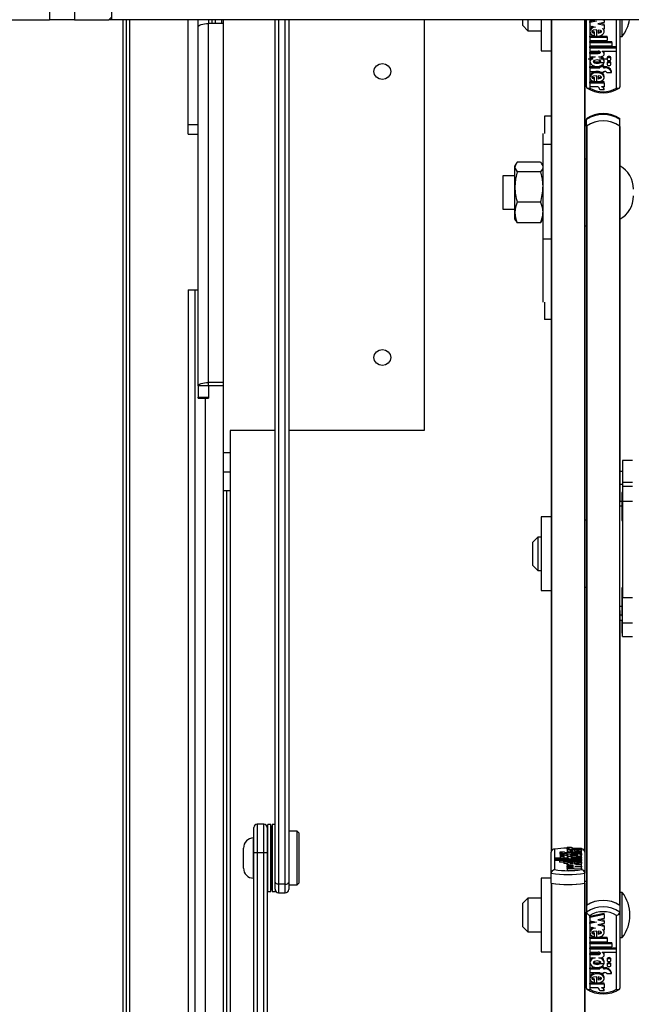
# Model space of a CAD drawing. Units: millimetres. Extents: x 5 to 415, y 5 to 292.
# Drawn here: x 28 to 40, y 173 to 193 of the extents above; entities that cross this region are included whole.
import ezdxf

# ---------------------------------------------------------------- set-up
doc = ezdxf.new("R2010")
doc.units = ezdxf.units.MM
doc.styles.add('SLDTEXTSTYLE1', font='GOTHIC.TTF', dxfattribs={"width": 0.913})
doc.dimstyles.new('SLDDIMSTYLE0', dxfattribs={"dimtxt": 3.5, "dimasz": 3.302, "dimexe": 0, "dimexo": 0.0625, "dimgap": 0.875, "dimtad": 1, "dimlfac": 15, "dimrnd": 1e-09, "dimzin": 12, "dimdsep": 46, "dimtxsty": 'SLDTEXTSTYLE1', "dimsah": 1, "dimcen": 0.09, "dimadec": 0, "dimazin": 3, "dimtfac": 1, "dimtofl": 0, "dimtmove": 0, "dimatfit": 3, "dimfxl": 1, "dimfrac": 2, "dimtolj": 1, "dimtzin": 12, "dimarcsym": 0})

# ---------------------------------------------------------------- blocks, each defined once
blk = doc.blocks.new('_D_8')
at = {"color": 5, "linetype": 'Continuous', "lineweight": 18, "true_color": 0x0000ff}
for p, q in [((28.564, 193.724), (28.564, 227.209)), ((75.231, 193.724), (75.231, 227.209)), ((75.231, 226.209), (28.564, 226.209))]:
    blk.add_line(p, q, dxfattribs=at)
for points in [[(28.564, 226.209), (31.866, 225.701), (31.866, 226.717)], [(75.231, 226.209), (71.929, 226.717), (71.929, 225.701)]]:
    blk.add_solid(points, dxfattribs=at)
at = {"color": 5, "linetype": 'Continuous', "lineweight": 18, "true_color": 0x0000ff, "char_height": 3.5, "attachment_point": 1, "style": 'SLDTEXTSTYLE1'}
for s, insert in [('Deckenöffnung ', (35.144, 230.681)), ('Breite', (47.156, 225.125))]:
    blk.add_mtext(s, dxfattribs=dict(at, insert=insert))

msp = doc.modelspace()

# ---------------------------------------------------------------- linework, layer by layer
at = {"color": 7, "linetype": 'Continuous', "lineweight": 25}
for p, q in [((28.56409, 209.39058), (28.56409, 192.72391)), ((29.06409, 193.05725), (29.06409, 192.72391)), ((29.79742, 193.05725), (29.79742, 192.72391)), ((13.23075, 192.72391), (28.56409, 192.72391)), ((29.06409, 192.72391), (28.56409, 192.72391)), ((29.06409, 192.72391), (29.75028, 192.72391)), ((29.75028, 192.72391), (29.79742, 192.77106)), ((29.79742, 192.72391), (29.75028, 192.72391)), ((73.99742, 192.72391), (29.79742, 192.72391)), ((30.03075, 108.02898), (30.03075, 192.72391)), ((30.16409, 108.1765), (30.16409, 192.72391)), ((30.16409, 108.04991), (30.16409, 192.72391)), ((31.33075, 190.63713), (31.33075, 192.72391)), ((31.53075, 192.27604), (31.53075, 192.72391)), ((31.73075, 192.72391), (31.73075, 192.64699)), ((31.73082, 185.49465), (31.73082, 192.64699)), ((32.03075, 192.64699), (31.73082, 192.64699)), ((31.79742, 192.72391), (31.79742, 192.64699)), ((31.86409, 192.72391), (31.86409, 192.64699)), ((31.99742, 192.64699), (31.99742, 192.72391)), ((32.03075, 184.0967), (32.03075, 192.72391)), ((33.06409, 175.54441), (33.06409, 192.72391)), ((33.33075, 192.72391), (33.33075, 175.54441)), ((36.03075, 192.72391), (36.03075, 184.53777)), ((37.99742, 192.60524), (37.99742, 192.72391)), ((38.09742, 192.72391), (38.09742, 192.50524)), ((38.36409, 192.72391), (38.36409, 192.10524)), ((38.56409, 192.72391), (38.56409, 176.1411)), ((39.23075, 192.72391), (39.23075, 176.1411)), ((39.26409, 191.38348), (39.26409, 192.72391)), ((39.33208, 192.72391), (39.33208, 192.72054)), ((39.33208, 192.72054), (39.46212, 192.69436)), ((39.40795, 192.70527), (39.33208, 192.68999)), ((39.46212, 192.69436), (39.33208, 192.66819)), ((39.33208, 192.66819), (39.33208, 192.68999)), ((39.33208, 192.66819), (39.33208, 192.60029)), ((39.61787, 192.66931), (39.48783, 192.64313)), ((39.48783, 192.64313), (39.61787, 192.61696)), ((39.542, 192.65404), (39.61787, 192.63876)), ((39.59373, 192.72391), (39.61787, 192.71906)), ((39.61787, 192.71906), (39.61787, 192.72391)), ((39.61787, 192.71906), (39.61787, 192.66931)), ((39.61787, 192.61696), (39.61787, 192.63876)), ((39.93075, 192.72391), (39.93075, 191.38348)), ((39.97742, 192.38857), (39.97742, 192.72391)), ((37.99742, 192.60524), (38.09742, 192.50524)), ((38.09742, 192.50524), (38.36409, 192.50524)), ((39.33208, 192.60029), (39.4429, 192.57798)), ((39.33208, 192.51276), (39.33208, 192.4855)), ((39.42394, 192.45976), (39.42394, 192.48157)), ((39.42394, 192.40226), (39.42394, 192.45976)), ((39.46812, 192.39615), (39.46812, 192.51999)), ((39.49687, 192.51845), (39.49687, 192.45801)), ((39.58068, 192.55025), (39.61787, 192.54276)), ((39.61787, 192.61696), (39.61787, 192.54276)), ((39.61787, 192.4855), (39.61787, 192.51276)), ((31.53075, 185.43183), (31.53075, 192.27604)), ((39.33208, 192.39659), (39.46812, 192.39659)), ((39.33208, 192.37479), (39.33208, 192.39659)), ((39.33208, 192.37479), (39.33208, 192.30672)), ((39.33208, 192.37479), (39.68008, 192.37479)), ((39.33208, 192.30672), (39.68008, 192.30672)), ((39.33208, 192.29223), (39.77008, 192.29223)), ((39.33208, 192.27042), (39.33208, 192.29223)), ((39.33208, 192.27042), (39.33208, 192.20235)), ((39.33208, 192.27042), (39.77008, 192.27042)), ((39.47474, 192.39659), (39.68008, 192.39659)), ((39.68008, 192.37479), (39.68008, 192.39659)), ((39.68008, 192.37479), (39.68008, 192.30672)), ((39.77008, 192.27042), (39.77008, 192.29223)), ((39.77008, 192.27042), (39.77008, 192.20235)), ((39.93075, 192.38857), (39.97742, 192.38857)), ((38.36409, 192.10524), (38.56409, 192.10524)), ((39.23075, 192.1719), (39.26409, 192.1719)), ((39.33208, 192.20235), (39.77008, 192.20235)), ((39.33208, 192.18786), (39.85946, 192.18786)), ((39.33208, 192.16605), (39.33208, 192.18786)), ((39.33208, 192.16605), (39.33208, 192.09799)), ((39.33208, 192.16605), (39.85946, 192.16605)), ((39.33208, 192.09799), (39.49897, 192.09799)), ((39.33208, 192.07441), (39.49808, 192.07441)), ((39.33208, 192.05261), (39.33208, 192.07441)), ((39.33208, 192.05261), (39.33208, 191.98454)), ((39.33208, 192.05261), (39.49808, 192.05261)), ((39.49808, 192.05261), (39.49808, 192.07441)), ((39.57929, 192.09799), (39.85946, 192.09799)), ((39.57929, 192.09799), (39.57929, 192.09085)), ((39.61787, 192.04127), (39.61787, 192.06307)), ((39.85946, 192.16605), (39.85946, 192.18786)), ((39.85946, 192.16605), (39.85946, 192.09799)), ((39.29742, 191.94384), (39.3977, 191.94384)), ((39.33208, 191.98454), (39.43822, 191.98454)), ((39.33208, 191.91378), (39.33208, 191.88652)), ((39.43075, 191.87277), (39.61489, 191.87277)), ((39.51172, 191.98454), (39.54287, 191.98454)), ((39.52409, 191.94384), (39.67075, 191.94384)), ((39.61787, 191.88652), (39.61787, 191.91378)), ((39.67487, 191.96097), (39.67487, 191.93916)), ((39.67487, 191.86114), (39.67487, 191.83933)), ((39.75287, 191.93916), (39.75287, 191.96097)), ((39.75287, 191.83933), (39.75287, 191.86114)), ((39.33208, 191.78853), (39.53387, 191.78853)), ((39.33208, 191.76673), (39.33208, 191.78853)), ((39.33208, 191.76673), (39.33208, 191.69412)), ((39.33208, 191.76673), (39.53387, 191.76673)), ((39.33208, 191.69412), (39.53387, 191.69412)), ((39.53387, 191.78715), (39.53387, 191.80051)), ((39.53387, 191.78715), (39.53387, 191.76673)), ((39.60587, 191.78715), (39.53387, 191.78715)), ((39.53387, 191.69412), (39.53387, 191.6737)), ((39.60587, 191.6737), (39.53387, 191.6737)), ((39.60587, 191.80895), (39.55431, 191.80895)), ((39.60587, 191.78715), (39.60587, 191.80895)), ((39.60587, 191.78853), (39.62387, 191.78853)), ((39.60587, 191.78715), (39.60587, 191.76673)), ((39.60587, 191.76673), (39.62387, 191.76673)), ((39.60587, 191.69412), (39.62387, 191.69412)), ((39.60587, 191.69412), (39.60587, 191.6737)), ((39.62387, 191.76673), (39.62387, 191.78853)), ((39.66956, 191.6737), (39.76012, 191.6737)), ((39.76012, 191.6737), (39.76012, 191.69551)), ((39.33208, 191.60067), (39.33208, 191.57341)), ((39.46812, 191.48356), (39.33208, 191.48356)), ((39.33208, 191.46175), (39.33208, 191.48356)), ((39.33208, 191.46175), (39.33208, 191.38927)), ((39.61787, 191.46175), (39.33208, 191.46175)), ((39.42394, 191.54752), (39.42394, 191.56933)), ((39.42394, 191.4894), (39.42394, 191.54752)), ((39.46812, 191.48323), (39.46812, 191.60797)), ((39.61787, 191.48356), (39.47161, 191.48356)), ((39.49687, 191.60641), (39.49687, 191.54587)), ((39.61787, 191.57341), (39.61787, 191.60067)), ((39.61787, 191.46175), (39.61787, 191.48356)), ((39.61787, 191.46175), (39.61787, 191.38927)), ((39.48793, 191.38927), (39.33208, 191.38927)), ((39.6181, 191.3274), (39.5281, 191.3274)), ((39.61787, 191.38927), (39.56707, 191.38927)), ((39.6181, 191.3274), (39.6181, 191.34921)), ((38.56409, 190.80398), (38.43075, 190.80398)), ((38.43075, 190.80398), (38.43075, 190.45849)), ((39.26409, 190.60517), (39.26409, 190.73602)), ((39.93075, 190.60517), (39.93075, 190.73602)), ((31.33075, 190.63713), (31.53075, 190.63713)), ((31.33075, 190.44348), (31.33075, 190.63713)), ((39.26409, 190.60517), (39.26409, 190.59855)), ((39.26409, 190.59855), (39.26409, 175.07803)), ((39.27066, 190.60976), (39.27066, 175.08262)), ((39.92418, 190.60976), (39.92418, 175.08262)), ((39.93075, 190.59855), (39.93075, 190.60517)), ((39.93075, 190.59855), (39.93075, 183.11532)), ((31.33075, 190.44348), (31.53075, 190.44348)), ((38.39742, 190.45849), (38.39742, 190.23658)), ((38.56409, 190.23658), (38.39742, 190.23658)), ((38.39742, 190.23658), (38.39742, 188.34875)), ((38.34979, 189.88377), (37.88506, 189.88377)), ((39.26409, 189.9476), (39.23075, 189.9476)), ((37.85365, 189.84237), (37.83742, 189.81426)), ((37.83742, 189.78756), (37.83742, 189.81426)), ((37.83742, 189.38994), (37.83742, 189.78756)), ((38.34979, 189.69136), (37.88506, 189.69136)), ((38.39742, 189.81426), (38.38119, 189.84237)), ((37.83742, 189.61426), (37.59742, 189.61426)), ((37.59742, 189.61426), (37.59742, 188.9476)), ((37.83742, 188.8833), (37.83742, 189.38994)), ((38.34979, 189.08852), (37.88506, 189.08852)), ((37.59742, 188.9476), (37.83742, 188.9476)), ((37.83742, 188.7476), (37.83742, 188.8833)), ((37.83742, 188.7476), (37.85365, 188.71949)), ((37.85862, 188.72029), (37.88506, 188.67809)), ((38.37622, 188.72029), (38.34979, 188.67809)), ((38.38119, 188.71949), (38.39742, 188.7476)), ((38.34979, 188.67809), (37.88506, 188.67809)), ((39.23075, 188.61426), (39.26409, 188.61426)), ((38.56409, 188.34875), (38.39742, 188.34875)), ((38.39742, 188.34875), (38.39742, 187.0986)), ((31.33075, 187.3439), (31.46409, 187.3439)), ((31.33075, 187.3439), (31.33075, 109.80748)), ((31.46409, 187.3439), (31.46409, 109.93407)), ((31.46409, 187.3439), (31.53075, 187.3439)), ((31.46409, 187.3439), (31.46409, 109.80748)), ((38.43075, 187.0986), (38.43075, 186.7531)), ((38.56409, 186.7531), (38.43075, 186.7531)), ((31.73075, 185.43183), (31.53075, 185.43183)), ((31.53075, 185.43183), (31.53075, 185.20159)), ((31.73075, 185.43183), (31.73075, 185.20159)), ((32.03075, 185.49465), (31.73082, 185.49465)), ((31.73082, 185.43185), (31.73082, 185.49465)), ((32.03075, 185.43185), (31.73082, 185.43185)), ((31.53075, 185.20159), (31.73075, 185.20159)), ((31.53075, 185.18473), (31.53075, 185.20159)), ((31.53075, 185.18473), (31.73075, 185.18473)), ((31.66409, 185.18473), (31.66409, 110.12396)), ((31.66409, 185.18473), (31.66409, 109.93407)), ((31.73075, 185.20159), (31.73075, 185.18473)), ((32.16409, 184.53777), (32.16409, 153.17509)), ((33.06409, 184.53777), (32.16409, 184.53777)), ((36.03075, 184.53777), (33.33075, 184.53777)), ((32.16409, 184.0967), (32.03075, 184.0967)), ((32.03075, 183.7199), (32.03075, 184.0967)), ((40.18409, 183.93911), (39.98409, 183.93911)), ((39.98409, 183.93911), (39.98409, 183.5111)), ((32.03075, 183.34311), (32.03075, 183.7199)), ((32.03075, 183.7199), (32.16409, 183.7199)), ((39.98409, 183.72357), (39.93075, 183.72357)), ((39.93075, 183.47058), (39.98409, 183.47058)), ((39.98409, 183.5111), (40.18409, 183.5111)), ((39.98409, 183.5111), (39.98409, 183.42616)), ((40.18409, 183.42616), (39.98409, 183.42616)), ((39.98409, 183.42616), (39.98409, 183.13548)), ((32.03075, 183.34311), (32.16409, 183.34311)), ((32.03075, 153.16106), (32.03075, 183.34311)), ((39.98409, 183.30412), (39.97075, 183.30412)), ((39.97075, 183.30412), (39.97075, 183.20205)), ((39.97075, 183.12288), (39.93075, 183.12288)), ((39.93075, 183.04171), (39.93075, 183.11532)), ((39.93075, 181.04149), (39.93075, 183.04171)), ((39.97075, 183.20205), (39.97075, 182.74412)), ((39.98409, 183.13548), (40.18409, 183.13548)), ((39.98409, 183.13548), (39.98409, 181.21421)), ((38.56409, 182.81769), (38.36409, 182.81769)), ((38.36409, 182.81769), (38.36409, 181.35103)), ((39.26409, 182.75103), (39.23075, 182.75103)), ((39.97075, 182.74412), (39.98409, 182.74412)), ((38.29742, 182.41769), (38.19742, 182.31769)), ((38.19742, 181.85103), (38.19742, 182.31769)), ((38.36409, 182.41769), (38.29742, 182.41769)), ((38.29742, 182.41769), (38.29742, 181.75103)), ((38.19742, 181.85103), (38.29742, 181.75103)), ((38.29742, 181.75103), (38.36409, 181.75103)), ((38.36409, 181.35103), (38.56409, 181.35103)), ((39.23075, 181.41769), (39.26409, 181.41769)), ((39.98409, 181.40431), (39.97075, 181.40431)), ((39.97075, 181.40431), (39.97075, 181.30224)), ((39.97075, 181.30224), (39.97075, 180.84431)), ((39.98409, 181.21421), (40.18409, 181.21421)), ((39.98409, 180.70953), (39.98409, 181.21421)), ((39.93075, 180.9569), (39.93075, 181.04149)), ((39.93075, 180.9569), (39.93075, 175.07803)), ((39.93075, 180.76303), (39.98409, 180.76303)), ((39.93075, 180.76296), (39.98409, 180.76296)), ((39.97075, 180.84431), (39.98409, 180.84431)), ((39.97075, 180.76296), (39.97075, 180.50577)), ((39.98409, 180.70953), (40.18409, 180.70953)), ((39.98409, 180.43638), (39.98409, 180.70953)), ((39.97075, 180.50577), (39.98409, 180.50577)), ((39.98409, 180.43638), (40.18409, 180.43638)), ((39.98409, 180.43614), (39.98409, 180.43638)), ((39.98409, 180.43614), (40.18409, 180.43614)), ((32.63742, 176.12564), (32.63742, 176.63091)), ((32.83742, 176.69758), (32.70409, 176.69758)), ((32.90409, 176.63091), (32.90409, 176.12564)), ((32.97742, 176.68891), (32.91742, 176.68891)), ((32.91742, 176.58404), (32.91742, 176.68891)), ((32.91742, 175.35557), (32.91742, 176.58404)), ((32.97742, 176.58404), (32.97742, 176.68891)), ((32.97742, 175.35557), (32.97742, 176.58404)), ((33.06409, 176.68891), (33.00409, 176.68891)), ((33.00409, 176.68891), (33.00409, 176.56691)), ((33.00409, 176.56691), (33.00409, 175.35557)), ((33.49742, 176.55557), (33.33075, 176.55557)), ((33.53075, 176.52224), (33.49742, 176.55557)), ((33.49742, 175.48891), (33.49742, 176.55557)), ((32.63075, 175.62224), (32.63075, 176.42224)), ((32.91742, 176.35557), (32.90409, 176.35557)), ((32.99075, 176.30876), (32.99075, 176.36224)), ((32.99075, 176.36224), (32.99075, 176.30002)), ((33.53075, 176.52224), (33.53075, 175.52224)), ((32.43075, 175.82224), (32.43075, 176.22224)), ((32.63742, 176.25557), (32.63075, 176.25557)), ((32.99075, 175.68224), (32.99075, 176.30876)), ((32.99075, 176.30002), (32.99075, 175.68224)), ((38.63075, 176.19995), (38.63075, 175.79165)), ((38.87674, 176.23627), (38.96674, 176.23627)), ((38.87674, 176.23627), (38.87674, 176.20368)), ((38.87674, 176.20368), (38.87697, 176.20218)), ((38.87697, 176.21907), (38.92777, 176.21907)), ((38.87697, 176.19893), (38.87697, 176.21907)), ((38.87697, 176.19893), (39.16276, 176.19893)), ((38.87697, 176.19893), (38.87697, 176.16634)), ((38.87697, 176.17121), (38.87697, 176.13434)), ((38.99797, 176.15872), (38.99797, 176.17555)), ((39.00691, 176.21907), (39.16276, 176.21907)), ((39.02672, 176.19296), (39.02672, 176.15829)), ((39.02672, 176.16634), (39.0709, 176.16634)), ((39.0709, 176.19124), (39.0709, 176.17509)), ((39.0709, 176.17509), (39.0709, 176.15971)), ((39.16276, 176.19893), (39.16276, 176.21907)), ((39.16276, 176.19893), (39.16276, 176.16634)), ((39.16276, 176.13434), (39.16276, 176.17121)), ((39.16409, 175.79165), (39.16409, 176.19995)), ((32.63742, 146.79791), (32.63742, 176.12564)), ((32.83742, 176.12597), (32.70409, 176.12597)), ((32.90409, 176.12564), (32.90409, 146.26536)), ((38.56409, 175.72015), (38.56409, 176.1411)), ((38.91555, 176.02208), (38.63538, 176.02208)), ((38.63538, 176.00317), (38.63538, 176.02208)), ((39.16276, 176.00317), (38.63538, 176.00317)), ((38.63538, 176.00317), (38.63538, 175.97058)), ((38.72476, 175.97058), (38.63538, 175.97058)), ((38.72476, 175.97416), (38.72476, 175.99308)), ((39.16276, 175.99308), (38.72476, 175.99308)), ((39.16276, 175.97416), (38.72476, 175.97416)), ((38.72476, 175.97416), (38.72476, 175.94157)), ((38.82528, 176.14001), (38.73472, 176.14001)), ((38.73472, 176.14001), (38.73472, 176.10743)), ((38.74197, 176.09398), (38.74197, 176.06623)), ((38.74197, 176.06623), (38.74197, 176.03364)), ((39.16276, 175.96407), (38.81476, 175.96407)), ((38.81476, 175.94515), (38.81476, 175.96407)), ((38.81997, 176.06623), (38.81997, 176.09398)), ((38.81997, 176.03364), (38.81997, 176.06623)), ((38.88897, 176.13434), (38.87097, 176.13434)), ((38.88897, 176.11416), (38.87097, 176.11416)), ((38.87097, 176.11416), (38.87097, 176.08157)), ((38.87697, 176.08157), (38.87097, 176.08157)), ((38.87697, 176.08418), (38.87697, 176.04344)), ((38.87697, 176.03785), (38.87697, 176.02208)), ((38.88897, 176.13434), (38.88897, 176.14001)), ((38.88897, 176.14001), (38.96097, 176.14001)), ((38.88897, 176.10848), (38.88897, 176.11416)), ((38.88897, 176.10848), (38.96097, 176.10848)), ((38.88897, 176.10848), (38.88897, 176.09008)), ((38.91555, 176.02208), (38.91555, 176.02407)), ((38.98312, 176.05362), (38.95197, 176.05362)), ((38.96097, 176.13434), (38.96097, 176.14001)), ((39.16276, 176.13434), (38.96097, 176.13434)), ((39.16276, 176.11416), (38.96097, 176.11416)), ((38.96097, 176.10848), (38.96097, 176.11416)), ((39.16276, 176.02208), (38.99587, 176.02208)), ((39.16276, 176.0347), (38.99676, 176.0347)), ((39.16276, 176.05362), (39.05662, 176.05362)), ((39.16276, 176.11416), (39.16276, 176.13434)), ((39.16276, 176.11416), (39.16276, 176.08157)), ((39.16276, 176.05362), (39.16276, 176.08418)), ((39.16276, 176.0347), (39.16276, 176.05362)), ((39.16276, 176.0347), (39.16276, 176.02208)), ((39.16276, 176.00317), (39.16276, 176.02208)), ((39.16276, 176.00317), (39.16276, 175.99308)), ((39.16276, 175.97416), (39.16276, 175.99308)), ((39.16276, 175.97416), (39.16276, 175.96407)), ((39.16276, 175.94515), (39.16276, 175.96407)), ((39.23075, 176.1411), (39.23075, 175.72015)), ((32.63075, 175.78891), (32.63742, 175.78891)), ((38.81476, 175.94157), (38.72476, 175.94157)), ((39.16276, 175.94515), (38.81476, 175.94515)), ((38.81476, 175.94515), (38.81476, 175.91256)), ((38.87697, 175.91256), (38.81476, 175.91256)), ((38.87697, 175.91769), (38.87697, 175.89846)), ((38.87697, 175.87784), (38.87697, 175.89846)), ((38.91416, 175.89638), (38.87697, 175.89846)), ((39.00701, 175.87056), (38.87697, 175.87784)), ((38.87697, 175.87784), (38.87697, 175.86328)), ((38.87697, 175.86328), (39.00701, 175.87056)), ((38.87697, 175.84946), (38.87697, 175.86328)), ((39.00701, 175.84218), (38.87697, 175.84946)), ((38.87697, 175.84946), (38.87697, 175.8349)), ((38.87697, 175.8349), (39.00701, 175.84218)), ((38.87697, 175.81418), (38.87697, 175.8349)), ((38.87697, 175.81418), (39.16276, 175.83017)), ((38.87697, 175.81418), (38.87697, 175.78159)), ((38.87697, 175.78159), (39.16276, 175.79758)), ((38.99797, 175.90522), (38.99797, 175.92201)), ((39.02672, 175.93921), (39.02672, 175.90479)), ((39.0709, 175.91256), (39.02672, 175.91256)), ((39.03272, 175.85632), (39.16276, 175.8636)), ((39.16276, 175.84904), (39.03272, 175.85632)), ((39.16276, 175.88247), (39.05194, 175.88867)), ((39.0709, 175.93751), (39.0709, 175.92153)), ((39.0709, 175.92153), (39.0709, 175.90621)), ((39.16276, 175.94515), (39.16276, 175.91256)), ((39.16276, 175.88247), (39.16276, 175.91769)), ((39.16276, 175.8636), (39.16276, 175.88247)), ((39.16276, 175.8636), (39.16276, 175.84904)), ((39.16276, 175.83017), (39.16276, 175.84904)), ((39.16276, 175.83017), (39.16276, 175.79758)), ((32.90409, 175.68891), (32.91742, 175.68891)), ((38.56409, 175.62113), (38.36409, 175.62113)), ((38.36409, 175.62113), (38.36409, 174.15446)), ((38.56409, 175.52462), (38.56409, 175.72015)), ((39.23075, 175.52462), (39.23075, 175.72015)), ((39.26409, 175.55446), (39.23075, 175.55446)), ((33.06409, 175.40503), (33.06409, 175.54441)), ((33.06409, 175.40503), (33.06409, 175.35557)), ((33.26409, 175.49992), (33.13075, 175.49992)), ((33.33075, 175.54441), (33.33075, 175.39674)), ((33.33075, 175.48891), (33.49742, 175.48891)), ((33.49742, 175.48891), (33.53075, 175.52224)), ((38.56409, 175.52462), (38.56409, 158.19032)), ((39.23075, 175.52462), (39.23075, 158.19032)), ((32.91742, 175.35557), (32.97742, 175.35557)), ((33.00409, 175.35557), (33.06409, 175.35557)), ((33.13075, 175.33007), (33.26409, 175.33007)), ((38.09742, 175.22113), (37.99742, 175.12113)), ((38.36409, 175.22113), (38.09742, 175.22113)), ((38.09742, 175.22113), (38.09742, 174.55446)), ((39.97742, 175.33779), (39.93075, 175.33779)), ((39.97742, 174.70358), (39.97742, 175.33779)), ((37.99742, 174.65446), (37.99742, 175.12113)), ((39.26409, 175.07803), (39.26409, 174.94719)), ((39.93075, 175.07803), (39.93075, 174.94719)), ((39.26409, 173.4327), (39.26409, 174.94719)), ((39.33075, 174.8808), (39.33075, 173.41185)), ((39.61787, 174.91699), (39.33208, 174.85946)), ((39.61787, 174.89519), (39.33208, 174.83766)), ((39.33208, 174.83766), (39.33208, 174.85946)), ((39.33208, 174.83766), (39.33208, 174.76976)), ((39.33208, 174.76976), (39.46212, 174.74358)), ((39.61787, 174.82063), (39.48783, 174.79445)), ((39.48783, 174.79445), (39.61787, 174.76828)), ((39.542, 174.80536), (39.61787, 174.79008)), ((39.61787, 174.89519), (39.61787, 174.91699)), ((39.61787, 174.89519), (39.61787, 174.82063)), ((39.61787, 174.76828), (39.61787, 174.79008)), ((39.86409, 173.41185), (39.86409, 174.8808)), ((39.93075, 174.94719), (39.93075, 173.4327)), ((37.99742, 174.65446), (38.09742, 174.55446)), ((39.40795, 174.75449), (39.33208, 174.73921)), ((39.46212, 174.74358), (39.33208, 174.71741)), ((39.33208, 174.71741), (39.33208, 174.73921)), ((39.33208, 174.71741), (39.33208, 174.64951)), ((39.33208, 174.64951), (39.4429, 174.6272)), ((39.61787, 174.71853), (39.48783, 174.69235)), ((39.48783, 174.69235), (39.61787, 174.66618)), ((39.542, 174.70326), (39.61787, 174.68798)), ((39.58068, 174.59947), (39.61787, 174.59198)), ((39.61787, 174.76828), (39.61787, 174.71853)), ((39.61787, 174.66618), (39.61787, 174.68798)), ((39.61787, 174.66618), (39.61787, 174.59198)), ((39.97742, 174.43779), (39.97742, 174.70358)), ((38.09742, 174.55446), (38.36409, 174.55446)), ((39.33208, 174.56198), (39.33208, 174.53472)), ((39.33208, 174.44581), (39.46812, 174.44581)), ((39.33208, 174.42401), (39.33208, 174.44581)), ((39.33208, 174.42401), (39.33208, 174.35594)), ((39.33208, 174.42401), (39.68008, 174.42401)), ((39.42394, 174.50898), (39.42394, 174.53079)), ((39.42394, 174.45148), (39.42394, 174.50898)), ((39.46812, 174.44537), (39.46812, 174.56921)), ((39.47474, 174.44581), (39.68008, 174.44581)), ((39.49687, 174.56767), (39.49687, 174.50723)), ((39.61787, 174.53472), (39.61787, 174.56198)), ((39.68008, 174.42401), (39.68008, 174.44581)), ((39.68008, 174.42401), (39.68008, 174.35594)), ((39.93075, 174.43779), (39.97742, 174.43779)), ((39.23075, 174.22113), (39.26409, 174.22113)), ((39.33208, 174.35594), (39.68008, 174.35594)), ((39.33208, 174.34145), (39.77008, 174.34145)), ((39.33208, 174.31964), (39.33208, 174.34145)), ((39.33208, 174.31964), (39.33208, 174.25157)), ((39.33208, 174.31964), (39.77008, 174.31964)), ((39.33208, 174.25157), (39.77008, 174.25157)), ((39.33208, 174.23708), (39.85946, 174.23708)), ((39.33208, 174.21527), (39.33208, 174.23708)), ((39.33208, 174.21527), (39.33208, 174.14721)), ((39.33208, 174.21527), (39.85946, 174.21527)), ((39.77008, 174.31964), (39.77008, 174.34145)), ((39.77008, 174.31964), (39.77008, 174.25157)), ((39.85946, 174.21527), (39.85946, 174.23708)), ((39.85946, 174.21527), (39.85946, 174.14721)), ((38.36409, 174.15446), (38.56409, 174.15446)), ((39.33208, 174.14721), (39.49897, 174.14721)), ((39.33208, 174.12363), (39.49808, 174.12363)), ((39.33208, 174.10183), (39.33208, 174.12363)), ((39.33208, 174.10183), (39.33208, 174.03376)), ((39.33208, 174.10183), (39.49808, 174.10183)), ((39.33208, 174.03376), (39.43822, 174.03376)), ((39.49808, 174.10183), (39.49808, 174.12363)), ((39.51172, 174.03376), (39.54287, 174.03376)), ((39.57929, 174.14721), (39.85946, 174.14721)), ((39.57929, 174.14721), (39.57929, 174.14008)), ((39.61787, 174.09049), (39.61787, 174.11229)), ((39.67487, 174.01019), (39.67487, 173.98838)), ((39.75287, 173.98838), (39.75287, 174.01019)), ((39.33208, 173.963), (39.33208, 173.93574)), ((39.33208, 173.83775), (39.53387, 173.83775)), ((39.33208, 173.81595), (39.33208, 173.83775)), ((39.33208, 173.81595), (39.33208, 173.74334)), ((39.33208, 173.81595), (39.53387, 173.81595)), ((39.43075, 173.92199), (39.61489, 173.92199)), ((39.53387, 173.83637), (39.53387, 173.84973)), ((39.53387, 173.83637), (39.53387, 173.81595)), ((39.60587, 173.83637), (39.53387, 173.83637)), ((39.60587, 173.85817), (39.55431, 173.85817)), ((39.60587, 173.83637), (39.60587, 173.85817)), ((39.60587, 173.83775), (39.62387, 173.83775)), ((39.60587, 173.83637), (39.60587, 173.81595)), ((39.60587, 173.81595), (39.62387, 173.81595)), ((39.61787, 173.93574), (39.61787, 173.963)), ((39.62387, 173.81595), (39.62387, 173.83775)), ((39.67487, 173.91036), (39.67487, 173.88855)), ((39.75287, 173.88855), (39.75287, 173.91036)), ((39.33208, 173.74334), (39.53387, 173.74334)), ((39.33208, 173.6499), (39.33208, 173.62264)), ((39.42394, 173.59674), (39.42394, 173.61855)), ((39.42394, 173.53862), (39.42394, 173.59674)), ((39.46812, 173.53245), (39.46812, 173.65719)), ((39.49687, 173.65563), (39.49687, 173.59509)), ((39.53387, 173.74334), (39.53387, 173.72292)), ((39.60587, 173.72292), (39.53387, 173.72292)), ((39.60587, 173.74334), (39.62387, 173.74334)), ((39.60587, 173.74334), (39.60587, 173.72292)), ((39.61787, 173.62264), (39.61787, 173.6499)), ((39.66956, 173.72292), (39.76012, 173.72292)), ((39.76012, 173.72292), (39.76012, 173.74473)), ((39.46812, 173.53278), (39.33208, 173.53278)), ((39.33208, 173.51097), (39.33208, 173.53278)), ((39.33208, 173.51097), (39.33208, 173.43849)), ((39.61787, 173.51097), (39.33208, 173.51097)), ((39.48793, 173.43849), (39.33208, 173.43849)), ((39.61787, 173.53278), (39.47161, 173.53278)), ((39.61787, 173.43849), (39.56707, 173.43849)), ((39.61787, 173.51097), (39.61787, 173.53278)), ((39.61787, 173.51097), (39.61787, 173.43849)), ((39.6181, 173.37662), (39.6181, 173.39843)), ((39.6181, 173.37662), (39.5281, 173.37662))]:
    msp.add_line(p, q, dxfattribs=at)
at = {"color": 8, "linetype": 'Continuous', "lineweight": 25}
for p, q in [((30.09742, 108.04991), (30.09742, 192.72391)), ((33.13075, 192.72391), (33.13075, 175.49992)), ((33.26409, 175.49992), (33.26409, 192.72391)), ((38.57066, 192.72391), (38.57066, 176.16703)), ((39.22418, 192.72391), (39.22418, 176.16703)), ((39.33075, 192.72391), (39.33075, 191.36263)), ((39.86409, 191.36263), (39.86409, 192.72391)), ((32.09742, 153.16414), (32.09742, 183.34311)), ((39.93075, 183.04171), (39.97075, 183.04171)), ((39.93075, 181.04149), (39.97075, 181.04149)), ((39.93075, 180.86591), (39.97075, 180.86591)), ((32.70409, 176.69758), (32.70409, 176.12597)), ((32.83742, 176.12597), (32.83742, 176.69758)), ((32.70409, 176.12597), (32.70409, 146.15986)), ((32.83742, 146.15986), (32.83742, 176.12597)), ((38.99676, 176.0347), (38.99676, 176.02208)), ((33.13075, 175.49992), (33.13075, 175.33007)), ((33.26409, 175.33007), (33.26409, 175.49992)), ((38.57066, 175.52334), (38.57066, 158.21625)), ((39.22418, 175.52334), (39.22418, 158.21625))]:
    msp.add_line(p, q, dxfattribs=at)
at = {"color": 7, "linetype": 'Continuous', "lineweight": 25, "flags": 128}
for points in [[(31.53075, 192.58417), (31.5346, 192.59642), (31.54598, 192.60821), (31.56447, 192.61907), (31.58935, 192.62859), (31.61967, 192.6364), (31.65426, 192.6422), (31.69179, 192.64578), (31.73082, 192.64699)], [(39.39777, 192.58707), (39.36606, 192.56969), (39.34271, 192.54471), (39.33243, 192.51635), (39.33331, 192.51014)], [(39.4429, 192.57798), (39.40065, 192.56684), (39.36606, 192.54789), (39.34271, 192.5229), (39.33243, 192.49455), (39.33656, 192.46559), (39.35444, 192.43881), (39.38446, 192.41695), (39.42394, 192.40226)], [(39.46812, 192.51999), (39.40442, 192.5126), (39.38251, 192.50381), (39.37536, 192.49791), (39.3715, 192.49124), (39.3712, 192.48663), (39.37282, 192.48207), (39.38083, 192.47377), (39.39898, 192.46544), (39.42394, 192.45976)], [(39.3713, 192.51003), (39.3712, 192.50843), (39.37282, 192.50387), (39.38083, 192.49557), (39.39898, 192.48725), (39.42394, 192.48157)], [(39.46812, 192.39615), (39.51004, 192.39896), (39.54898, 192.4095), (39.58141, 192.42673), (39.60436, 192.4493), (39.61637, 192.47513), (39.61621, 192.50202), (39.6039, 192.52779), (39.58068, 192.55025)], [(39.49687, 192.45801), (39.54322, 192.46836), (39.55746, 192.47716), (39.56158, 192.48254), (39.56307, 192.48823), (39.56158, 192.49392), (39.55746, 192.49929), (39.54322, 192.50809), (39.49687, 192.51845)], [(39.49687, 192.47982), (39.54322, 192.49017), (39.55746, 192.49897), (39.55759, 192.49913)], [(39.61629, 192.51003), (39.61621, 192.52383), (39.60972, 192.53742)], [(39.49808, 192.05261), (39.51422, 192.05407), (39.52891, 192.05858), (39.53652, 192.06331), (39.5416, 192.06901), (39.54352, 192.07521), (39.5426, 192.07992), (39.53981, 192.08442), (39.52959, 192.09199), (39.51504, 192.09654), (39.49897, 192.09799)], [(39.54287, 191.98454), (39.56712, 191.98759), (39.58877, 191.9964), (39.60549, 192.01004), (39.61548, 192.02704), (39.61766, 192.04556), (39.6118, 192.06362), (39.59854, 192.07928), (39.57929, 192.09085)], [(35.19742, 191.53386), (35.13364, 191.54591), (35.07957, 191.58021), (35.04344, 191.63154), (35.03075, 191.6921), (35.04344, 191.75265), (35.07957, 191.80399), (35.13364, 191.83829), (35.19742, 191.85034), (35.2612, 191.83829), (35.31527, 191.80399), (35.3514, 191.75265), (35.36409, 191.6921), (35.3514, 191.63154), (35.31527, 191.58021), (35.2612, 191.54591), (35.19742, 191.53386)], [(39.43822, 191.98454), (39.39176, 191.96942), (39.35623, 191.94406), (39.33592, 191.91167), (39.33331, 191.87652), (39.34892, 191.84293), (39.38051, 191.8152), (39.42454, 191.79702), (39.47497, 191.79053), (39.52541, 191.79702), (39.56944, 191.8152), (39.60102, 191.84293), (39.61663, 191.87652), (39.61403, 191.91167), (39.59372, 191.94406), (39.55818, 191.96942), (39.51172, 191.98454)], [(39.54887, 191.88925), (39.54723, 191.89604), (39.54258, 191.90254), (39.52591, 191.91353), (39.50221, 191.92029), (39.47497, 191.92253), (39.44773, 191.92029), (39.42403, 191.91353), (39.40737, 191.90254), (39.40272, 191.89604), (39.40108, 191.88925), (39.40272, 191.88245), (39.40737, 191.87595), (39.42403, 191.86496), (39.44773, 191.8582), (39.47497, 191.85596), (39.50221, 191.8582), (39.52591, 191.86496), (39.54258, 191.87595), (39.54723, 191.88245), (39.54887, 191.88925)], [(39.54887, 191.91105), (39.54723, 191.90426), (39.54258, 191.89776), (39.52591, 191.88677), (39.50221, 191.88), (39.47497, 191.87777), (39.44773, 191.88), (39.42403, 191.88677), (39.40737, 191.89776), (39.40566, 191.90015)], [(39.75287, 191.96097), (39.7499, 191.97226), (39.74145, 191.98183), (39.72879, 191.98822), (39.71387, 191.99046), (39.69894, 191.98822), (39.68629, 191.98183), (39.67784, 191.97226), (39.67487, 191.96097), (39.67487, 191.96097)], [(39.67487, 191.93916), (39.67784, 191.92787), (39.68629, 191.9183), (39.69894, 191.91191), (39.71387, 191.90967), (39.72879, 191.91191), (39.74145, 191.9183), (39.7499, 191.92787), (39.75287, 191.93916), (39.7499, 191.95045), (39.74145, 191.96002), (39.72879, 191.96641), (39.71387, 191.96866), (39.69894, 191.96641), (39.68629, 191.96002), (39.67784, 191.95045), (39.67487, 191.93916)], [(39.75287, 191.86114), (39.7499, 191.87243), (39.74145, 191.88199), (39.72879, 191.88839), (39.71387, 191.89063), (39.69894, 191.88839), (39.68629, 191.88199), (39.67784, 191.87243), (39.67487, 191.86114), (39.67487, 191.86114)], [(39.67487, 191.83933), (39.67784, 191.82804), (39.68629, 191.81847), (39.69894, 191.81208), (39.71387, 191.80984), (39.72879, 191.81208), (39.74145, 191.81847), (39.7499, 191.82804), (39.75287, 191.83933), (39.7499, 191.85062), (39.74145, 191.86019), (39.72879, 191.86658), (39.71387, 191.86883), (39.69894, 191.86658), (39.68629, 191.86019), (39.67784, 191.85062), (39.67487, 191.83933)], [(39.46812, 191.48323), (39.52075, 191.48815), (39.56714, 191.5051), (39.60045, 191.53178), (39.6167, 191.56445), (39.61352, 191.59864), (39.59154, 191.62989), (39.55343, 191.65377), (39.50427, 191.66711), (39.45115, 191.66781), (39.40125, 191.6557), (39.36168, 191.63279), (39.33788, 191.60212), (39.33264, 191.56803), (39.34696, 191.53499), (39.37862, 191.50748), (39.42394, 191.4894)], [(39.53387, 191.68089), (39.50427, 191.68892), (39.45115, 191.68961), (39.40125, 191.6775), (39.36168, 191.6546), (39.33788, 191.62393), (39.33387, 191.59779)], [(39.46812, 191.60797), (39.40409, 191.60054), (39.38207, 191.5917), (39.3749, 191.58577), (39.37103, 191.57906), (39.37075, 191.57443), (39.37241, 191.56985), (39.3805, 191.56152), (39.3988, 191.55319), (39.42394, 191.54752)], [(39.37085, 191.59789), (39.37075, 191.59623), (39.37241, 191.59166), (39.3805, 191.58333), (39.3988, 191.575), (39.42394, 191.56933)], [(39.49687, 191.54587), (39.54322, 191.55627), (39.55747, 191.56509), (39.56159, 191.57047), (39.56308, 191.57617), (39.56159, 191.58186), (39.55747, 191.58724), (39.54322, 191.59605), (39.49687, 191.60641)], [(39.49687, 191.56768), (39.54322, 191.57808), (39.55747, 191.5869), (39.5576, 191.58707)], [(39.26409, 191.38348), (39.26738, 191.37102), (39.27671, 191.3621), (39.29128, 191.35738), (39.31058, 191.35757), (39.33032, 191.36248), (39.33075, 191.36263)], [(39.86409, 191.36263), (39.86452, 191.36248), (39.88426, 191.35757), (39.90357, 191.35738), (39.91813, 191.3621), (39.92746, 191.37102), (39.93075, 191.38348)], [(39.27501, 190.75578), (39.26738, 190.74848), (39.26409, 190.73602)], [(39.93075, 190.73602), (39.92746, 190.74848), (39.91983, 190.75578)], [(37.88506, 189.88377), (37.86486, 189.85946), (37.83742, 189.78756)], [(38.34979, 189.88377), (38.36998, 189.85946), (38.37675, 189.84173)], [(37.83742, 189.78756), (37.8412, 189.76138), (37.88506, 189.69136)], [(37.88506, 189.69136), (37.8505, 189.54368), (37.83742, 189.38994)], [(38.39742, 189.78756), (38.39364, 189.76138), (38.34979, 189.69136)], [(38.34979, 189.69136), (38.38435, 189.54368), (38.39742, 189.38994)], [(37.88506, 189.08852), (37.8505, 188.98798), (37.83742, 188.8833)], [(38.34979, 189.08852), (38.38435, 188.98798), (38.39742, 188.8833)], [(35.19742, 185.83731), (35.13364, 185.84935), (35.07957, 185.88366), (35.04344, 185.93499), (35.03075, 185.99555), (35.04344, 186.0561), (35.07957, 186.10744), (35.13364, 186.14174), (35.19742, 186.15378), (35.2612, 186.14174), (35.31527, 186.10744), (35.3514, 186.0561), (35.36409, 185.99555), (35.3514, 185.93499), (35.31527, 185.88366), (35.2612, 185.84935), (35.19742, 185.83731)], [(31.53075, 185.43183), (31.5346, 185.44408), (31.54598, 185.45587), (31.56447, 185.46673), (31.58935, 185.47625), (31.61967, 185.48406), (31.65426, 185.48987), (31.69179, 185.49344), (31.73082, 185.49465)], [(39.02672, 176.19296), (38.97409, 176.19159), (38.92771, 176.18688), (38.89439, 176.17946), (38.87815, 176.17038), (38.88132, 176.16088), (38.90331, 176.15219), (38.94141, 176.14555), (38.99057, 176.14185), (39.04369, 176.14165), (39.0936, 176.14502), (39.13316, 176.15139), (39.15696, 176.15991), (39.1622, 176.16939), (39.14788, 176.17857), (39.11622, 176.18622), (39.0709, 176.19124)], [(38.99797, 176.17555), (38.95162, 176.17266), (38.93737, 176.1702), (38.93325, 176.16871), (38.93177, 176.16713), (38.93325, 176.16554), (38.93737, 176.16405), (38.95162, 176.1616), (38.99797, 176.15872)], [(38.96674, 176.23627), (38.96735, 176.23379), (38.96931, 176.23135), (38.9726, 176.22896), (38.97718, 176.22668), (38.98299, 176.22452), (38.98994, 176.22251), (38.99796, 176.22069), (39.00691, 176.21907)], [(39.02672, 176.15829), (39.09075, 176.16035), (39.11277, 176.16281), (39.11994, 176.16446), (39.12381, 176.16632), (39.12409, 176.16761), (39.12244, 176.16888), (39.11434, 176.1712), (39.09604, 176.17351), (39.0709, 176.17509)], [(38.74715, 176.09806), (38.73956, 176.10225), (38.73472, 176.10743)], [(38.81997, 176.09398), (38.81701, 176.09712), (38.80855, 176.09978), (38.7959, 176.10155), (38.78097, 176.10218), (38.76605, 176.10155), (38.7534, 176.09978), (38.74494, 176.09712), (38.74197, 176.09398), (38.74494, 176.09084), (38.7534, 176.08818), (38.76605, 176.0864), (38.78097, 176.08578), (38.7959, 176.0864), (38.80855, 176.08818), (38.81701, 176.09084), (38.81997, 176.09398)], [(38.81997, 176.06623), (38.81701, 176.06937), (38.80855, 176.07203), (38.7959, 176.0738), (38.78097, 176.07443), (38.76605, 176.0738), (38.7534, 176.07203), (38.74494, 176.06937), (38.74197, 176.06623), (38.74494, 176.06309), (38.7534, 176.06043), (38.76605, 176.05866), (38.78097, 176.05803), (38.7959, 176.05866), (38.80855, 176.06043), (38.81701, 176.06309), (38.81997, 176.06623)], [(38.74197, 176.03364), (38.74494, 176.0305), (38.7534, 176.02784), (38.76605, 176.02607), (38.78097, 176.02544), (38.7959, 176.02607), (38.80855, 176.02784), (38.81701, 176.0305), (38.81997, 176.03364), (38.81997, 176.03364)], [(38.95197, 176.05362), (38.92772, 176.05277), (38.90607, 176.05032), (38.88935, 176.04653), (38.87937, 176.0418), (38.87718, 176.03666), (38.88304, 176.03164), (38.8963, 176.02728), (38.91555, 176.02407)], [(39.05662, 176.05362), (39.10308, 176.05782), (39.13862, 176.06487), (39.15892, 176.07387), (39.16153, 176.08364), (39.14592, 176.09298), (39.11434, 176.10068), (39.07031, 176.10574), (39.01987, 176.10754), (38.96943, 176.10574), (38.9254, 176.10068), (38.89382, 176.09298), (38.87821, 176.08364), (38.88081, 176.07387), (38.90112, 176.06487), (38.93666, 176.05782), (38.98312, 176.05362)], [(38.94597, 176.0801), (38.94761, 176.07822), (38.95226, 176.07641), (38.96893, 176.07335), (38.99263, 176.07147), (39.01987, 176.07085), (39.04711, 176.07147), (39.07081, 176.07335), (39.08747, 176.07641), (39.09212, 176.07822), (39.09376, 176.0801), (39.09212, 176.08199), (39.08747, 176.0838), (39.07081, 176.08685), (39.04711, 176.08873), (39.01987, 176.08936), (38.99263, 176.08873), (38.96893, 176.08685), (38.95226, 176.0838), (38.94761, 176.08199), (38.94597, 176.0801)], [(38.99676, 176.0347), (38.98062, 176.03429), (38.96593, 176.03304), (38.95832, 176.03172), (38.95324, 176.03014), (38.95132, 176.02841), (38.95224, 176.02711), (38.95503, 176.02585), (38.96525, 176.02375), (38.97981, 176.02249), (38.99587, 176.02208)], [(39.02672, 175.93921), (38.9848, 175.93843), (38.94586, 175.9355), (38.91344, 175.93071), (38.89048, 175.92444), (38.87847, 175.91726), (38.87863, 175.90978), (38.89094, 175.90262), (38.91416, 175.89638)], [(38.99797, 175.92201), (38.95162, 175.91914), (38.93738, 175.91669), (38.93326, 175.9152), (38.93177, 175.91361), (38.93326, 175.91203), (38.93738, 175.91054), (38.95162, 175.90809), (38.99797, 175.90522)], [(39.02672, 175.90479), (39.09042, 175.90684), (39.11233, 175.90929), (39.11948, 175.91092), (39.12334, 175.91278), (39.12365, 175.91406), (39.12202, 175.91533), (39.11401, 175.91763), (39.09586, 175.91995), (39.0709, 175.92153)], [(39.05194, 175.88867), (39.09419, 175.89177), (39.12878, 175.89703), (39.15213, 175.90398), (39.16241, 175.91186), (39.15828, 175.91991), (39.1404, 175.92735), (39.11038, 175.93343), (39.0709, 175.93751)], [(33.13075, 175.49992), (33.10939, 175.50225), (33.09045, 175.50891), (33.07563, 175.5193), (33.0664, 175.53272), (33.06409, 175.54405), (33.06409, 175.54441)], [(33.26409, 175.49992), (33.28545, 175.50225), (33.30439, 175.50891), (33.31921, 175.5193), (33.32844, 175.53272), (33.33075, 175.54405), (33.33075, 175.54441)], [(39.39777, 174.63629), (39.36606, 174.61891), (39.34271, 174.59393), (39.33243, 174.56557), (39.33331, 174.55936)], [(39.4429, 174.6272), (39.40065, 174.61606), (39.36606, 174.59711), (39.34271, 174.57212), (39.33243, 174.54377), (39.33656, 174.51481), (39.35444, 174.48803), (39.38446, 174.46617), (39.42394, 174.45148)], [(39.46812, 174.44537), (39.51004, 174.44818), (39.54898, 174.45872), (39.58141, 174.47595), (39.60436, 174.49852), (39.61637, 174.52435), (39.61621, 174.55124), (39.6039, 174.57701), (39.58068, 174.59947)], [(39.61629, 174.55925), (39.61621, 174.57305), (39.60972, 174.58664)], [(39.46812, 174.56921), (39.40442, 174.56182), (39.38251, 174.55303), (39.37536, 174.54714), (39.3715, 174.54046), (39.3712, 174.53585), (39.37282, 174.53129), (39.38083, 174.52299), (39.39898, 174.51467), (39.42394, 174.50898)], [(39.3713, 174.55925), (39.3712, 174.55765), (39.37282, 174.55309), (39.38083, 174.5448), (39.39898, 174.53647), (39.42394, 174.53079)], [(39.49687, 174.50723), (39.54322, 174.51759), (39.55746, 174.52639), (39.56158, 174.53176), (39.56307, 174.53745), (39.56158, 174.54314), (39.55746, 174.54852), (39.54322, 174.55732), (39.49687, 174.56767)], [(39.49687, 174.52904), (39.54322, 174.53939), (39.55746, 174.54819), (39.55759, 174.54835)], [(39.43822, 174.03376), (39.39176, 174.01864), (39.35623, 173.99328), (39.33592, 173.96089), (39.33331, 173.92574), (39.34892, 173.89215), (39.38051, 173.86442), (39.42454, 173.84624), (39.47497, 173.83975), (39.52541, 173.84624), (39.56944, 173.86442), (39.60102, 173.89215), (39.61663, 173.92574), (39.61403, 173.96089), (39.59372, 173.99328), (39.55818, 174.01864), (39.51172, 174.03376)], [(39.49808, 174.10183), (39.51422, 174.10329), (39.52891, 174.10781), (39.53652, 174.11253), (39.5416, 174.11823), (39.54352, 174.12444), (39.5426, 174.12914), (39.53981, 174.13364), (39.52959, 174.14121), (39.51504, 174.14576), (39.49897, 174.14721)], [(39.54287, 174.03376), (39.56712, 174.03681), (39.58877, 174.04562), (39.60549, 174.05926), (39.61548, 174.07626), (39.61766, 174.09478), (39.6118, 174.11284), (39.59854, 174.1285), (39.57929, 174.14008)], [(39.75287, 174.01019), (39.7499, 174.02148), (39.74145, 174.03105), (39.72879, 174.03744), (39.71387, 174.03969), (39.69894, 174.03744), (39.68629, 174.03105), (39.67784, 174.02148), (39.67487, 174.01019), (39.67487, 174.01019)], [(39.67487, 173.98838), (39.67784, 173.97709), (39.68629, 173.96753), (39.69894, 173.96113), (39.71387, 173.95889), (39.72879, 173.96113), (39.74145, 173.96753), (39.7499, 173.97709), (39.75287, 173.98838), (39.7499, 173.99967), (39.74145, 174.00924), (39.72879, 174.01563), (39.71387, 174.01788), (39.69894, 174.01563), (39.68629, 174.00924), (39.67784, 173.99967), (39.67487, 173.98838)], [(39.54887, 173.93847), (39.54723, 173.94526), (39.54258, 173.95177), (39.52591, 173.96275), (39.50221, 173.96952), (39.47497, 173.97175), (39.44773, 173.96952), (39.42403, 173.96275), (39.40737, 173.95177), (39.40272, 173.94526), (39.40108, 173.93847), (39.40272, 173.93167), (39.40737, 173.92517), (39.42403, 173.91418), (39.44773, 173.90742), (39.47497, 173.90518), (39.50221, 173.90742), (39.52591, 173.91418), (39.54258, 173.92517), (39.54723, 173.93167), (39.54887, 173.93847)], [(39.54887, 173.96027), (39.54723, 173.95348), (39.54258, 173.94698), (39.52591, 173.93599), (39.50221, 173.92923), (39.47497, 173.92699), (39.44773, 173.92923), (39.42403, 173.93599), (39.40737, 173.94698), (39.40566, 173.94937)], [(39.75287, 173.91036), (39.7499, 173.92165), (39.74145, 173.93122), (39.72879, 173.93761), (39.71387, 173.93985), (39.69894, 173.93761), (39.68629, 173.93122), (39.67784, 173.92165), (39.67487, 173.91036), (39.67487, 173.91036)], [(39.67487, 173.88855), (39.67784, 173.87726), (39.68629, 173.86769), (39.69894, 173.8613), (39.71387, 173.85906), (39.72879, 173.8613), (39.74145, 173.86769), (39.7499, 173.87726), (39.75287, 173.88855), (39.7499, 173.89984), (39.74145, 173.90941), (39.72879, 173.9158), (39.71387, 173.91805), (39.69894, 173.9158), (39.68629, 173.90941), (39.67784, 173.89984), (39.67487, 173.88855)], [(39.46812, 173.53245), (39.52075, 173.53737), (39.56714, 173.55432), (39.60045, 173.58101), (39.6167, 173.61367), (39.61352, 173.64787), (39.59154, 173.67911), (39.55343, 173.70299), (39.50427, 173.71633), (39.45115, 173.71703), (39.40125, 173.70492), (39.36168, 173.68201), (39.33788, 173.65134), (39.33264, 173.61725), (39.34696, 173.58421), (39.37862, 173.5567), (39.42394, 173.53862)], [(39.53387, 173.73011), (39.50427, 173.73814), (39.45115, 173.73883), (39.40125, 173.72672), (39.36168, 173.70382), (39.33788, 173.67315), (39.33387, 173.64701)], [(39.46812, 173.65719), (39.40409, 173.64976), (39.38207, 173.64092), (39.3749, 173.63499), (39.37103, 173.62828), (39.37075, 173.62365), (39.37241, 173.61907), (39.3805, 173.61074), (39.3988, 173.60241), (39.42394, 173.59674)], [(39.37085, 173.64711), (39.37075, 173.64545), (39.37241, 173.64088), (39.3805, 173.63255), (39.3988, 173.62422), (39.42394, 173.61855)], [(39.49687, 173.59509), (39.54322, 173.60549), (39.55747, 173.61431), (39.56159, 173.61969), (39.56308, 173.62539), (39.56159, 173.63108), (39.55747, 173.63646), (39.54322, 173.64527), (39.49687, 173.65563)], [(39.49687, 173.6169), (39.54322, 173.6273), (39.55747, 173.63612), (39.5576, 173.63629)], [(39.26409, 173.4327), (39.26738, 173.42024), (39.27671, 173.41132), (39.29128, 173.4066), (39.31058, 173.40679), (39.33032, 173.4117), (39.33075, 173.41185)], [(39.86409, 173.41185), (39.86452, 173.4117), (39.88426, 173.40679), (39.90357, 173.4066), (39.91813, 173.41132), (39.92746, 173.42024), (39.93075, 173.4327)]]:
    msp.add_lwpolyline(points, dxfattribs=at)
at = {"color": 7, "linetype": 'Continuous', "lineweight": 25}
for centre, radius, start, end in [((39.39839, 192.83857), 0.73333, 322.147097, 351.004914), ((39.50434, 192.12529), 0.05126, 262.991158, 310.243302), ((39.56981, 192.06227), 0.04807, 0.955948, 47.993517), ((39.41047, 191.91363), 0.07627, 111.606604, 182.002355), ((39.53583, 191.9126), 0.07988, 358.822171, 69.974351), ((39.53642, 191.59706), 0.07921, 0.553744, 75.365411), ((39.63653, 191.66079), 0.12837, 15.692093, 95.662407), ((39.63653, 191.63898), 0.12837, 15.692093, 95.662407), ((39.62608, 191.63774), 0.05642, 39.593333, 92.249093), ((39.59742, 191.84891), 0.58281, 235.569647, 304.430353), ((39.59742, 191.81407), 0.52431, 239.429097, 300.570903), ((39.4554, 191.32418), 0.07277, 2.537864, 63.448611), ((39.5489, 191.32231), 0.06939, 4.207955, 74.818443), ((39.55968, 191.34832), 0.05843, 0.869286, 44.498692), ((39.59742, 190.27059), 0.58281, 55.569647, 124.430353), ((39.59742, 190.23625), 0.60073, 56.297762, 123.702238), ((39.59742, 190.1054), 0.60073, 56.297762, 123.702238), ((39.59742, 190.10338), 0.60266, 57.166253, 122.833747), ((39.27792, 190.59797), 0.01385, 121.635387, 177.602883), ((39.91692, 190.59797), 0.01385, 2.397117, 58.364613), ((39.66856, 189.34983), 0.53333, 0, 60.552895), ((38.86039, 189.39713), 1.023, 180.402881, 197.558237), ((37.37445, 189.39713), 1.023, 342.441763, 359.597119), ((39.66856, 189.21203), 0.53333, 299.447105, 0), ((38.33067, 188.88966), 0.49329, 180.738766, 205.398116), ((37.90418, 188.88966), 0.49329, 334.601884, 359.261234), ((31.73081, 185.43178), 0.0000704, 77.678425, 137.185365), ((32.70409, 176.63091), 0.06667, 90, 180), ((32.83742, 176.63091), 0.06667, 0, 90), ((26.25834, 176.25105), 6.73333, 0.946164, 3.728448), ((39.72317, 176.25105), 6.73333, 176.271552, 179.053836), ((32.63075, 176.22224), 0.2, 90, 180), ((38.6236, 176.14086), 0.05952, 83.100648, 179.770569), ((38.88294, 174.61867), 1.60126, 90.221886, 99.061509), ((38.9203, 176.2812), 0.06257, 225.888602, 276.861174), ((39.17124, 176.14086), 0.05952, 0.229431, 96.899352), ((32.68, 174.25767), 1.86845, 89.261192, 91.305648), ((32.86151, 174.25767), 1.86845, 88.694352, 90.738808), ((38.84269, 176.33704), 0.22467, 241.277313, 277.232398), ((38.86983, 176.68251), 0.60094, 265.241266, 270.109239), ((38.86603, 176.28131), 0.14705, 253.912012, 271.927019), ((32.63075, 175.82224), 0.2, 180, 270), ((38.63786, 175.7182), 0.07379, 95.522411, 178.489238), ((38.89742, 177.51511), 1.74396, 261.204484, 278.795516), ((39.15699, 175.7182), 0.07379, 1.510762, 84.477589), ((26.25834, 175.79343), 6.73333, 356.271552, 359.053836), ((39.72317, 175.79343), 6.73333, 180.946164, 183.728448), ((38.89742, 177.65535), 1.9637, 260.226871, 279.773129), ((33.13075, 175.39674), 0.06667, 180, 270), ((33.26409, 175.39674), 0.06667, 270, 0), ((38.89742, 177.45982), 1.9637, 260.226871, 279.773129), ((38.89742, 177.47608), 1.97989, 260.500395, 279.499605), ((39.59742, 174.57826), 0.60073, 56.297762, 123.702238), ((39.59742, 174.57624), 0.60266, 57.166253, 122.833747), ((39.39839, 174.88779), 0.73333, 322.147097, 37.852903), ((39.59742, 174.44742), 0.60073, 56.297762, 123.702238), ((39.35495, 174.97177), 0.09413, 195.137635, 255.105065), ((39.59742, 174.42937), 0.52431, 59.429097, 120.570903), ((39.83989, 174.97177), 0.09413, 284.894935, 344.862365), ((39.41047, 173.96285), 0.07627, 111.606604, 182.002355), ((39.50434, 174.17451), 0.05126, 262.991158, 310.243302), ((39.53583, 173.96182), 0.07988, 358.822171, 69.974351), ((39.56981, 174.11149), 0.04807, 0.955948, 47.993517), ((39.63653, 173.71001), 0.12837, 15.692093, 95.662407), ((39.63653, 173.6882), 0.12837, 15.692093, 95.662407), ((39.53642, 173.64628), 0.07921, 0.553744, 75.365411), ((39.62608, 173.68696), 0.05642, 39.593333, 92.249093), ((39.59742, 173.89813), 0.58281, 235.569647, 304.430353), ((39.59742, 173.86329), 0.52431, 239.429097, 300.570903), ((39.4554, 173.3734), 0.07277, 2.537864, 63.448611), ((39.5489, 173.37153), 0.06939, 4.207955, 74.818443), ((39.55968, 173.39754), 0.05843, 0.869286, 44.498692)]:
    msp.add_arc(centre, radius, start, end, dxfattribs=at)

# ---------------------------------------------------------------- dimensions: what is measured, and where the dimension line sits
at = {"color": 5, "linetype": 'Continuous', "lineweight": 18, "true_color": 0x0000ff}
dim = msp.add_linear_dim(base=(28.56409, 220.65413), p1=(75.23075, 192.72391), p2=(28.56409, 192.72391), text='Deckenöffnung ', dimstyle='SLDDIMSTYLE0', dxfattribs=at)
dim.commit()
dim.dimension.update_dxf_attribs({"geometry": '_D_8', "text_midpoint": (53.48761, 220.65413), "dimtype": 160})

doc.saveas('drawing.dxf')
